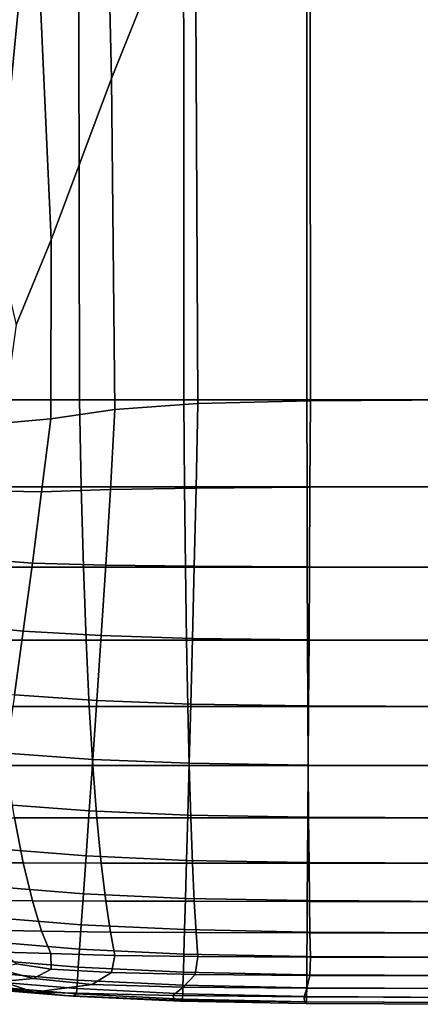
# Model space of a CAD drawing. Units: inches. Extents: x 58 to 224, y -1048 to -984.
# Drawn here: x 84 to 84, y -1047 to -1047 of the extents above; entities that cross this region are included whole.
import ezdxf

# ---------------------------------------------------------------- set-up
doc = ezdxf.new("R2010")
doc.units = ezdxf.units.IN
doc.header["$MEASUREMENT"] = 0
doc.layers.get('0').update_dxf_attribs({"true_color": 0x5890e1})

msp = doc.modelspace()

# ---------------------------------------------------------------- linework, layer by layer
at = {"color": 153, "true_color": 0x5890e1}
for points in [[(83.61552, -1046.49426, 24.12545), (83.62633, -1046.95837, 24.1188), (83.67325, -1046.84106, 24.11984), (83.66655, -1046.04065, 24.12704)], [(83.61552, -1046.49426, 24.12545), (83.58269, -1046.83032, 24.12216), (83.59243, -1047.04871, 24.11691), (83.62633, -1046.95837, 24.1188)], [(83.56464, -1046.68909, 24.12383), (83.54664, -1047.00659, 24.11726), (83.5615, -1047.04785, 24.11646), (83.58269, -1046.83032, 24.12216)], [(83.60773, -1046.71045, 8.08408), (83.60844, -1047.13843, 8.09424), (83.55269, -1047.13843, 8.09885), (83.55128, -1046.71045, 8.0888)], [(83.60844, -1047.13843, 8.09424), (83.60773, -1046.71045, 8.08408), (83.6666, -1046.71045, 8.08125), (83.66689, -1047.13843, 8.09147)], [(83.66689, -1047.13843, 8.09147), (83.6666, -1046.71045, 8.08125), (83.73577, -1046.71045, 8.07984), (83.73584, -1047.13843, 8.09008)], [(83.8231, -1046.71045, 8.07937), (83.8231, -1047.13843, 8.08962), (83.73584, -1047.13843, 8.09008), (83.73577, -1046.71045, 8.07984)], [(83.8231, -1047.13843, 24.1102), (83.8231, -1046.71045, 24.12045), (83.73743, -1046.74316, 24.1203), (83.73782, -1047.13892, 24.11009)], [(83.67325, -1046.84106, 24.11984), (83.6748, -1047.1405, 24.10979), (83.73782, -1047.13892, 24.11009), (83.73743, -1046.74316, 24.1203)], [(83.58269, -1046.83032, 24.12216), (83.5615, -1047.04785, 24.11646), (83.57293, -1047.09631, 24.11391), (83.59243, -1047.04871, 24.11691)], [(83.62633, -1046.95837, 24.1188), (83.62824, -1047.1438, 24.10918), (83.6748, -1047.1405, 24.10979), (83.67325, -1046.84106, 24.11984)], [(83.62824, -1047.1438, 24.10918), (83.62633, -1046.95837, 24.1188), (83.59243, -1047.04871, 24.11691), (83.59229, -1047.14905, 24.10816)], [(83.59229, -1047.14905, 24.10816), (83.59243, -1047.04871, 24.11691), (83.57293, -1047.09631, 24.11391), (83.56525, -1047.15149, 24.10742)], [(83.60844, -1047.13843, 8.09424), (83.60938, -1047.18726, 8.10777), (83.55456, -1047.18726, 8.11226), (83.55269, -1047.13843, 8.09885)], [(83.60938, -1047.18726, 8.10777), (83.60844, -1047.13843, 8.09424), (83.66689, -1047.13843, 8.09147), (83.66726, -1047.18726, 8.10508)], [(83.66726, -1047.18726, 8.10508), (83.66689, -1047.13843, 8.09147), (83.73584, -1047.13843, 8.09008), (83.73593, -1047.18726, 8.10374)], [(83.6748, -1047.1405, 24.10979), (83.67378, -1047.18787, 24.09632), (83.73756, -1047.18738, 24.09647), (83.73782, -1047.13892, 24.11009)], [(83.8231, -1047.13843, 8.08962), (83.8231, -1047.18726, 8.10329), (83.73593, -1047.18726, 8.10374), (83.73584, -1047.13843, 8.09008)], [(83.8231, -1047.18726, 24.09652), (83.8231, -1047.13843, 24.1102), (83.73782, -1047.13892, 24.11009), (83.73756, -1047.18738, 24.09647)], [(83.62568, -1047.18872, 24.09601), (83.62824, -1047.1438, 24.10918), (83.59229, -1047.14905, 24.10816), (83.58717, -1047.19006, 24.0955)], [(83.62824, -1047.1438, 24.10918), (83.62568, -1047.18872, 24.09601), (83.67378, -1047.18787, 24.09632), (83.6748, -1047.1405, 24.10979)], [(83.58717, -1047.19006, 24.0955), (83.59229, -1047.14905, 24.10816), (83.56525, -1047.15149, 24.10742), (83.5565, -1047.18945, 24.09509)], [(83.58197, -1047.22998, 24.07854), (83.58717, -1047.19006, 24.0955), (83.5565, -1047.18945, 24.09509), (83.54768, -1047.22729, 24.07827)], [(83.60938, -1047.18726, 8.10777), (83.61057, -1047.23218, 8.12518), (83.55696, -1047.23218, 8.12949), (83.55456, -1047.18726, 8.11226)], [(83.62308, -1047.23108, 24.07874), (83.62568, -1047.18872, 24.09601), (83.58717, -1047.19006, 24.0955), (83.58197, -1047.22998, 24.07854)], [(83.61057, -1047.23218, 8.12518), (83.60938, -1047.18726, 8.10777), (83.66726, -1047.18726, 8.10508), (83.66774, -1047.23218, 8.12259)], [(83.62568, -1047.18872, 24.09601), (83.62308, -1047.23108, 24.07874), (83.67274, -1047.23169, 24.07886), (83.67378, -1047.18787, 24.09632)], [(83.66774, -1047.23218, 8.12259), (83.66726, -1047.18726, 8.10508), (83.73593, -1047.18726, 8.10374), (83.73605, -1047.23218, 8.1213)], [(83.67378, -1047.18787, 24.09632), (83.67274, -1047.23169, 24.07886), (83.7373, -1047.23206, 24.07892), (83.73756, -1047.18738, 24.09647)], [(83.8231, -1047.18726, 8.10329), (83.8231, -1047.23218, 8.12087), (83.73605, -1047.23218, 8.1213), (83.73593, -1047.18726, 8.10374)], [(83.8231, -1047.23218, 24.07894), (83.8231, -1047.18726, 24.09652), (83.73756, -1047.18738, 24.09647), (83.7373, -1047.23206, 24.07892)], [(83.57683, -1047.26807, 24.05736), (83.58197, -1047.22998, 24.07854), (83.54768, -1047.22729, 24.07827), (83.53914, -1047.26416, 24.05716)], [(83.61057, -1047.23218, 8.12518), (83.61205, -1047.27319, 8.14646), (83.5599, -1047.27319, 8.15055), (83.55696, -1047.23218, 8.12949)], [(83.62051, -1047.27063, 24.05741), (83.62308, -1047.23108, 24.07874), (83.58197, -1047.22998, 24.07854), (83.57683, -1047.26807, 24.05736)], [(83.61205, -1047.27319, 8.14646), (83.61057, -1047.23218, 8.12518), (83.66774, -1047.23218, 8.12259), (83.66833, -1047.27319, 8.14399)], [(83.62308, -1047.23108, 24.07874), (83.62051, -1047.27063, 24.05741), (83.67171, -1047.27222, 24.05744), (83.67274, -1047.23169, 24.07886)], [(83.66833, -1047.27319, 8.14399), (83.66774, -1047.23218, 8.12259), (83.73605, -1047.23218, 8.1213), (83.7362, -1047.27319, 8.14276)], [(83.67274, -1047.23169, 24.07886), (83.67171, -1047.27222, 24.05744), (83.73705, -1047.27295, 24.05745), (83.7373, -1047.23206, 24.07892)], [(83.8231, -1047.23218, 8.12087), (83.8231, -1047.27319, 8.14235), (83.7362, -1047.27319, 8.14276), (83.73605, -1047.23218, 8.1213)], [(83.8231, -1047.27319, 24.05746), (83.8231, -1047.23218, 24.07894), (83.7373, -1047.23206, 24.07892), (83.73705, -1047.27295, 24.05745)], [(83.57191, -1047.30383, 24.03207), (83.57683, -1047.26807, 24.05736), (83.53914, -1047.26416, 24.05716), (83.53125, -1047.29919, 24.03194)], [(83.61805, -1047.30701, 24.03207), (83.62051, -1047.27063, 24.05741), (83.57683, -1047.26807, 24.05736), (83.57191, -1047.30383, 24.03207)], [(83.62051, -1047.27063, 24.05741), (83.61805, -1047.30701, 24.03207), (83.67073, -1047.30896, 24.03207), (83.67171, -1047.27222, 24.05744)], [(83.67171, -1047.27222, 24.05744), (83.67073, -1047.30896, 24.03207), (83.7368, -1047.30994, 24.03207), (83.73705, -1047.27295, 24.05745)], [(83.61205, -1047.27319, 8.14646), (83.61378, -1047.3103, 8.1716), (83.56337, -1047.3103, 8.17545), (83.5599, -1047.27319, 8.15055)], [(83.61378, -1047.3103, 8.1716), (83.61205, -1047.27319, 8.14646), (83.66833, -1047.27319, 8.14399), (83.66902, -1047.3103, 8.16928)], [(83.66902, -1047.3103, 8.16928), (83.66833, -1047.27319, 8.14399), (83.7362, -1047.27319, 8.14276), (83.73637, -1047.3103, 8.16813)], [(83.8231, -1047.27319, 8.14235), (83.8231, -1047.3103, 8.16774), (83.73637, -1047.3103, 8.16813), (83.7362, -1047.27319, 8.14276)], [(83.8231, -1047.3103, 24.03207), (83.8231, -1047.27319, 24.05746), (83.73705, -1047.27295, 24.05745), (83.7368, -1047.30994, 24.03207)], [(83.61578, -1047.33997, 24.00277), (83.61805, -1047.30701, 24.03207), (83.57191, -1047.30383, 24.03207), (83.56737, -1047.33643, 24.00277)], [(83.61378, -1047.3103, 8.1716), (83.61578, -1047.34351, 8.20061), (83.56738, -1047.34351, 8.20417), (83.56337, -1047.3103, 8.17545)], [(83.61578, -1047.34351, 8.20061), (83.61378, -1047.3103, 8.1716), (83.66902, -1047.3103, 8.16928), (83.66982, -1047.34351, 8.19847)], [(83.61805, -1047.30701, 24.03207), (83.61578, -1047.33997, 24.00277), (83.66982, -1047.34204, 24.00277), (83.67073, -1047.30896, 24.03207)], [(83.66982, -1047.34351, 8.19847), (83.66902, -1047.3103, 8.16928), (83.73637, -1047.3103, 8.16813), (83.73657, -1047.34351, 8.1974)], [(83.67073, -1047.30896, 24.03207), (83.66982, -1047.34204, 24.00277), (83.73657, -1047.34314, 24.00277), (83.7368, -1047.30994, 24.03207)], [(83.8231, -1047.3103, 8.16774), (83.8231, -1047.34351, 8.19704), (83.73657, -1047.34351, 8.1974), (83.73637, -1047.3103, 8.16813)], [(83.8231, -1047.34351, 24.00277), (83.8231, -1047.3103, 24.03207), (83.7368, -1047.30994, 24.03207), (83.73657, -1047.34314, 24.00277)], [(83.61378, -1047.3689, 23.96957), (83.61578, -1047.33997, 24.00277), (83.56737, -1047.33643, 24.00277), (83.56337, -1047.36511, 23.96957)], [(83.61578, -1047.34351, 8.20061), (83.61805, -1047.3728, 8.23349), (83.57191, -1047.3728, 8.23673), (83.56738, -1047.34351, 8.20417)], [(83.61578, -1047.33997, 24.00277), (83.61378, -1047.3689, 23.96957), (83.66902, -1047.37122, 23.96957), (83.66982, -1047.34204, 24.00277)], [(83.61805, -1047.3728, 8.23349), (83.61578, -1047.34351, 8.20061), (83.66982, -1047.34351, 8.19847), (83.67073, -1047.3728, 8.23154)], [(83.66982, -1047.34204, 24.00277), (83.66902, -1047.37122, 23.96957), (83.73637, -1047.37244, 23.96957), (83.73657, -1047.34314, 24.00277)], [(83.67073, -1047.3728, 8.23154), (83.66982, -1047.34351, 8.19847), (83.73657, -1047.34351, 8.1974), (83.7368, -1047.3728, 8.23057)], [(83.8231, -1047.3728, 23.96957), (83.8231, -1047.34351, 24.00277), (83.73657, -1047.34314, 24.00277), (83.73637, -1047.37244, 23.96957)], [(83.8231, -1047.34351, 8.19704), (83.8231, -1047.3728, 8.23024), (83.7368, -1047.3728, 8.23057), (83.73657, -1047.34351, 8.1974)], [(83.61204, -1047.39404, 23.93246), (83.61378, -1047.3689, 23.96957), (83.56337, -1047.36511, 23.96957), (83.55989, -1047.39001, 23.93246)], [(83.61378, -1047.3689, 23.96957), (83.61204, -1047.39404, 23.93246), (83.66833, -1047.39661, 23.93246), (83.66902, -1047.37122, 23.96957)], [(83.66902, -1047.37122, 23.96957), (83.66833, -1047.39661, 23.93246), (83.7362, -1047.39783, 23.93246), (83.73637, -1047.37244, 23.96957)], [(83.57191, -1047.3728, 8.23673), (83.57684, -1047.39807, 8.27242), (83.53915, -1047.39795, 8.27635), (83.53126, -1047.37268, 8.24139)], [(83.61805, -1047.3728, 8.23349), (83.62051, -1047.39819, 8.26989), (83.57684, -1047.39807, 8.27242), (83.57191, -1047.3728, 8.23673)], [(83.62051, -1047.39819, 8.26989), (83.61805, -1047.3728, 8.23349), (83.67073, -1047.3728, 8.23154), (83.67171, -1047.39819, 8.26837)], [(83.67171, -1047.39819, 8.26837), (83.67073, -1047.3728, 8.23154), (83.7368, -1047.3728, 8.23057), (83.73705, -1047.39819, 8.26761)], [(83.8231, -1047.39819, 23.93246), (83.8231, -1047.3728, 23.96957), (83.73637, -1047.37244, 23.96957), (83.7362, -1047.39783, 23.93246)], [(83.8231, -1047.3728, 8.23024), (83.8231, -1047.39819, 8.26735), (83.73705, -1047.39819, 8.26761), (83.7368, -1047.3728, 8.23057)], [(83.61057, -1047.41541, 23.89144), (83.61204, -1047.39404, 23.93246), (83.55989, -1047.39001, 23.93246), (83.55695, -1047.41101, 23.89144)], [(83.61204, -1047.39404, 23.93246), (83.61057, -1047.41541, 23.89144), (83.66774, -1047.41797, 23.89144), (83.66833, -1047.39661, 23.93246)], [(83.57684, -1047.39807, 8.27242), (83.58197, -1047.41931, 8.31057), (83.54768, -1047.41895, 8.31323), (83.53915, -1047.39795, 8.27635)], [(83.62051, -1047.39819, 8.26989), (83.62308, -1047.41943, 8.30947), (83.58197, -1047.41931, 8.31057), (83.57684, -1047.39807, 8.27242)], [(83.62308, -1047.41943, 8.30947), (83.62051, -1047.39819, 8.26989), (83.67171, -1047.39819, 8.26837), (83.67274, -1047.41956, 8.30881)], [(83.66833, -1047.39661, 23.93246), (83.66774, -1047.41797, 23.89144), (83.73605, -1047.41919, 23.89144), (83.7362, -1047.39783, 23.93246)], [(83.67274, -1047.41956, 8.30881), (83.67171, -1047.39819, 8.26837), (83.73705, -1047.39819, 8.26761), (83.7373, -1047.41968, 8.30848)], [(83.8231, -1047.41968, 23.89144), (83.8231, -1047.39819, 23.93246), (83.7362, -1047.39783, 23.93246), (83.73605, -1047.41919, 23.89144)], [(83.8231, -1047.39819, 8.26735), (83.8231, -1047.41968, 8.30837), (83.7373, -1047.41968, 8.30848), (83.73705, -1047.39819, 8.26761)], [(83.60937, -1047.43274, 23.84652), (83.61057, -1047.41541, 23.89144), (83.55695, -1047.41101, 23.89144), (83.55455, -1047.42834, 23.84652)], [(83.61057, -1047.41541, 23.89144), (83.60937, -1047.43274, 23.84652), (83.66726, -1047.43542, 23.84652), (83.66774, -1047.41797, 23.89144)], [(83.58197, -1047.41931, 8.31057), (83.58718, -1047.43628, 8.35048), (83.5565, -1047.43579, 8.35111), (83.54768, -1047.41895, 8.31323)], [(83.62308, -1047.41943, 8.30947), (83.62569, -1047.43677, 8.35188), (83.58718, -1047.43628, 8.35048), (83.58197, -1047.41931, 8.31057)], [(83.62569, -1047.43677, 8.35188), (83.62308, -1047.41943, 8.30947), (83.67274, -1047.41956, 8.30881), (83.67378, -1047.43701, 8.35273)], [(83.66774, -1047.41797, 23.89144), (83.66726, -1047.43542, 23.84652), (83.73593, -1047.43677, 23.84652), (83.73605, -1047.41919, 23.89144)], [(83.67378, -1047.43701, 8.35273), (83.67274, -1047.41956, 8.30881), (83.7373, -1047.41968, 8.30848), (83.73756, -1047.43726, 8.35315)], [(83.8231, -1047.43726, 23.84652), (83.8231, -1047.41968, 23.89144), (83.73605, -1047.41919, 23.89144), (83.73593, -1047.43677, 23.84652)], [(83.8231, -1047.41968, 8.30837), (83.8231, -1047.43726, 8.35329), (83.73756, -1047.43726, 8.35315), (83.7373, -1047.41968, 8.30848)], [(83.60844, -1047.44629, 23.79769), (83.60937, -1047.43274, 23.84652), (83.55455, -1047.42834, 23.84652), (83.55268, -1047.44165, 23.79769)], [(83.60937, -1047.43274, 23.84652), (83.60844, -1047.44629, 23.79769), (83.66689, -1047.4491, 23.79769), (83.66726, -1047.43542, 23.84652)], [(83.58718, -1047.43628, 8.35048), (83.5923, -1047.44885, 8.39145), (83.56525, -1047.44812, 8.38904), (83.5565, -1047.43579, 8.35111)], [(83.62569, -1047.43677, 8.35188), (83.62824, -1047.44995, 8.39679), (83.5923, -1047.44885, 8.39145), (83.58718, -1047.43628, 8.35048)], [(83.62824, -1047.44995, 8.39679), (83.62569, -1047.43677, 8.35188), (83.67378, -1047.43701, 8.35273), (83.6748, -1047.45056, 8.39999)], [(83.66726, -1047.43542, 23.84652), (83.66689, -1047.4491, 23.79769), (83.73584, -1047.45044, 23.79769), (83.73593, -1047.43677, 23.84652)], [(83.6748, -1047.45056, 8.39999), (83.67378, -1047.43701, 8.35273), (83.73756, -1047.43726, 8.35315), (83.73782, -1047.45081, 8.40159)], [(83.8231, -1047.45093, 23.79769), (83.8231, -1047.43726, 23.84652), (83.73593, -1047.43677, 23.84652), (83.73584, -1047.45044, 23.79769)], [(83.8231, -1047.43726, 8.35329), (83.8231, -1047.45093, 8.40212), (83.73782, -1047.45081, 8.40159), (83.73756, -1047.43726, 8.35315)], [(83.60773, -1047.45642, 23.5138), (83.60844, -1047.44629, 23.79769), (83.55268, -1047.44165, 23.79769), (83.55128, -1047.45178, 23.5138)], [(83.5923, -1047.44885, 8.39145), (83.59244, -1047.45764, 8.46837), (83.57293, -1047.45459, 8.43379), (83.56525, -1047.44812, 8.38904)], [(83.62824, -1047.44995, 8.39679), (83.62633, -1047.45947, 8.52893), (83.59244, -1047.45764, 8.46837), (83.5923, -1047.44885, 8.39145)], [(83.60844, -1047.44629, 23.79769), (83.60773, -1047.45642, 23.5138), (83.6666, -1047.45935, 23.5138), (83.66689, -1047.4491, 23.79769)], [(83.66689, -1047.4491, 23.79769), (83.6666, -1047.45935, 23.5138), (83.73576, -1047.46069, 23.5138), (83.73584, -1047.45044, 23.79769)], [(83.60723, -1047.46375, 22.76369), (83.60773, -1047.45642, 23.5138), (83.55128, -1047.45178, 23.5138), (83.55028, -1047.45898, 22.76369)], [(83.5827, -1047.46289, 8.61611), (83.5615, -1047.45715, 8.46916), (83.57293, -1047.45459, 8.43379), (83.59244, -1047.45764, 8.46837)], [(83.62633, -1047.45947, 8.52893), (83.62824, -1047.44995, 8.39679), (83.6748, -1047.45056, 8.39999), (83.67326, -1047.46057, 8.60388)], [(83.67326, -1047.46057, 8.60388), (83.6748, -1047.45056, 8.39999), (83.73782, -1047.45081, 8.40159), (83.73743, -1047.46106, 8.66548)], [(83.8231, -1047.46118, 23.5138), (83.8231, -1047.45093, 23.79769), (83.73584, -1047.45044, 23.79769), (83.73576, -1047.46069, 23.5138)], [(83.8231, -1047.45093, 8.40212), (83.8231, -1047.46118, 8.68601), (83.73743, -1047.46106, 8.66548), (83.73782, -1047.45081, 8.40159)], [(83.56464, -1047.4646, 8.71032), (83.54664, -1047.45801, 8.49872), (83.5615, -1047.45715, 8.46916), (83.5827, -1047.46289, 8.61611)], [(83.6069, -1047.46851, 21.31621), (83.60723, -1047.46375, 22.76369), (83.55028, -1047.45898, 22.76369), (83.54961, -1047.46375, 21.31621)], [(83.61552, -1047.46619, 8.83308), (83.5827, -1047.46289, 8.61611), (83.59244, -1047.45764, 8.46837), (83.62633, -1047.45947, 8.52893)], [(83.60773, -1047.45642, 23.5138), (83.60723, -1047.46375, 22.76369), (83.6664, -1047.46655, 22.76369), (83.6666, -1047.45935, 23.5138)], [(83.61552, -1047.46619, 8.83308), (83.62633, -1047.45947, 8.52893), (83.67326, -1047.46057, 8.60388), (83.66656, -1047.46777, 9.11769)], [(83.6666, -1047.45935, 23.5138), (83.6664, -1047.46655, 22.76369), (83.73572, -1047.46802, 22.76369), (83.73576, -1047.46069, 23.5138)], [(83.58308, -1047.47058, 9.41352), (83.52975, -1047.46619, 10.42455), (83.50424, -1047.46289, 9.15785), (83.52281, -1047.4646, 8.86797)], [(83.58308, -1047.47058, 9.41352), (83.52281, -1047.4646, 8.86797), (83.51479, -1047.46252, 8.65172), (83.5377, -1047.46448, 8.7252)], [(83.58308, -1047.47058, 9.41352), (83.5377, -1047.46448, 8.7252), (83.53985, -1047.46252, 8.62665), (83.56464, -1047.4646, 8.71032)], [(83.6069, -1047.46851, 21.31621), (83.54961, -1047.46375, 21.31621), (83.54922, -1047.46655, 18.94019), (83.6067, -1047.47144, 18.94019)], [(83.58308, -1047.47058, 9.41352), (83.56464, -1047.4646, 8.71032), (83.5827, -1047.46289, 8.61611), (83.61552, -1047.46619, 8.83308)], [(83.60723, -1047.46375, 22.76369), (83.6069, -1047.46851, 21.31621), (83.66627, -1047.47144, 21.31621), (83.6664, -1047.46655, 22.76369)], [(83.66656, -1047.46777, 9.11769), (83.67326, -1047.46057, 8.60388), (83.73743, -1047.46106, 8.66548), (83.73576, -1047.46826, 9.35651)], [(83.8231, -1047.46851, 22.76369), (83.8231, -1047.46118, 23.5138), (83.73576, -1047.46069, 23.5138), (83.73572, -1047.46802, 22.76369)], [(83.8231, -1047.46118, 8.68601), (83.8231, -1047.46851, 9.43612), (83.73576, -1047.46826, 9.35651), (83.73743, -1047.46106, 8.66548)], [(83.52975, -1047.46619, 10.42455), (83.58308, -1047.47058, 9.41352), (83.59943, -1047.47241, 12.78618), (83.54253, -1047.46777, 12.94803)], [(83.54253, -1047.46777, 12.94803), (83.59943, -1047.47241, 12.78618), (83.60481, -1047.47266, 15.98155), (83.54741, -1047.4679, 16.02201)], [(83.6067, -1047.47144, 18.94019), (83.54922, -1047.46655, 18.94019), (83.54741, -1047.4679, 16.02201), (83.60481, -1047.47266, 15.98155)], [(83.58308, -1047.47058, 9.41352), (83.61552, -1047.46619, 8.83308), (83.66656, -1047.46777, 9.11769), (83.66071, -1047.47241, 10.40845)], [(83.59943, -1047.47241, 12.78618), (83.58308, -1047.47058, 9.41352), (83.66071, -1047.47241, 10.40845), (83.66171, -1047.47498, 12.94319)], [(83.6067, -1047.47144, 18.94019), (83.60481, -1047.47266, 15.98155), (83.66505, -1047.47546, 16.0208), (83.66619, -1047.47437, 18.94019)], [(83.6069, -1047.46851, 21.31621), (83.6067, -1047.47144, 18.94019), (83.66619, -1047.47437, 18.94019), (83.66627, -1047.47144, 21.31621)], [(83.66071, -1047.47241, 10.40845), (83.66656, -1047.46777, 9.11769), (83.73576, -1047.46826, 9.35651), (83.7343, -1047.47314, 10.76482)], [(83.66627, -1047.47144, 21.31621), (83.66619, -1047.47437, 18.94019), (83.73566, -1047.47583, 18.94019), (83.73568, -1047.4729, 21.31621)], [(83.6664, -1047.46655, 22.76369), (83.66627, -1047.47144, 21.31621), (83.73568, -1047.4729, 21.31621), (83.73572, -1047.46802, 22.76369)], [(83.8231, -1047.46851, 9.43612), (83.8231, -1047.47339, 10.88361), (83.7343, -1047.47314, 10.76482), (83.73576, -1047.46826, 9.35651)], [(83.8231, -1047.47339, 21.31621), (83.8231, -1047.46851, 22.76369), (83.73572, -1047.46802, 22.76369), (83.73568, -1047.4729, 21.31621)], [(83.60481, -1047.47266, 15.98155), (83.59943, -1047.47241, 12.78618), (83.66171, -1047.47498, 12.94319), (83.66505, -1047.47546, 16.0208)], [(83.66171, -1047.47498, 12.94319), (83.66071, -1047.47241, 10.40845), (83.7343, -1047.47314, 10.76482), (83.73454, -1047.47595, 13.18051)], [(83.66505, -1047.47546, 16.0208), (83.66171, -1047.47498, 12.94319), (83.73454, -1047.47595, 13.18051), (83.73537, -1047.47681, 16.08013)], [(83.66619, -1047.47437, 18.94019), (83.66505, -1047.47546, 16.0208), (83.73537, -1047.47681, 16.08013), (83.73566, -1047.47583, 18.94019)], [(83.8231, -1047.47339, 10.88361), (83.8231, -1047.47632, 13.25962), (83.73454, -1047.47595, 13.18051), (83.7343, -1047.47314, 10.76482)], [(83.8231, -1047.47632, 13.25962), (83.8231, -1047.47729, 16.09991), (83.73537, -1047.47681, 16.08013), (83.73454, -1047.47595, 13.18051)], [(83.8231, -1047.47729, 16.09991), (83.8231, -1047.47632, 18.94019), (83.73566, -1047.47583, 18.94019), (83.73537, -1047.47681, 16.08013)], [(83.8231, -1047.47632, 18.94019), (83.8231, -1047.47339, 21.31621), (83.73568, -1047.4729, 21.31621), (83.73566, -1047.47583, 18.94019)]]:
    msp.add_3dface(points, dxfattribs=at)

doc.saveas('drawing.dxf')
